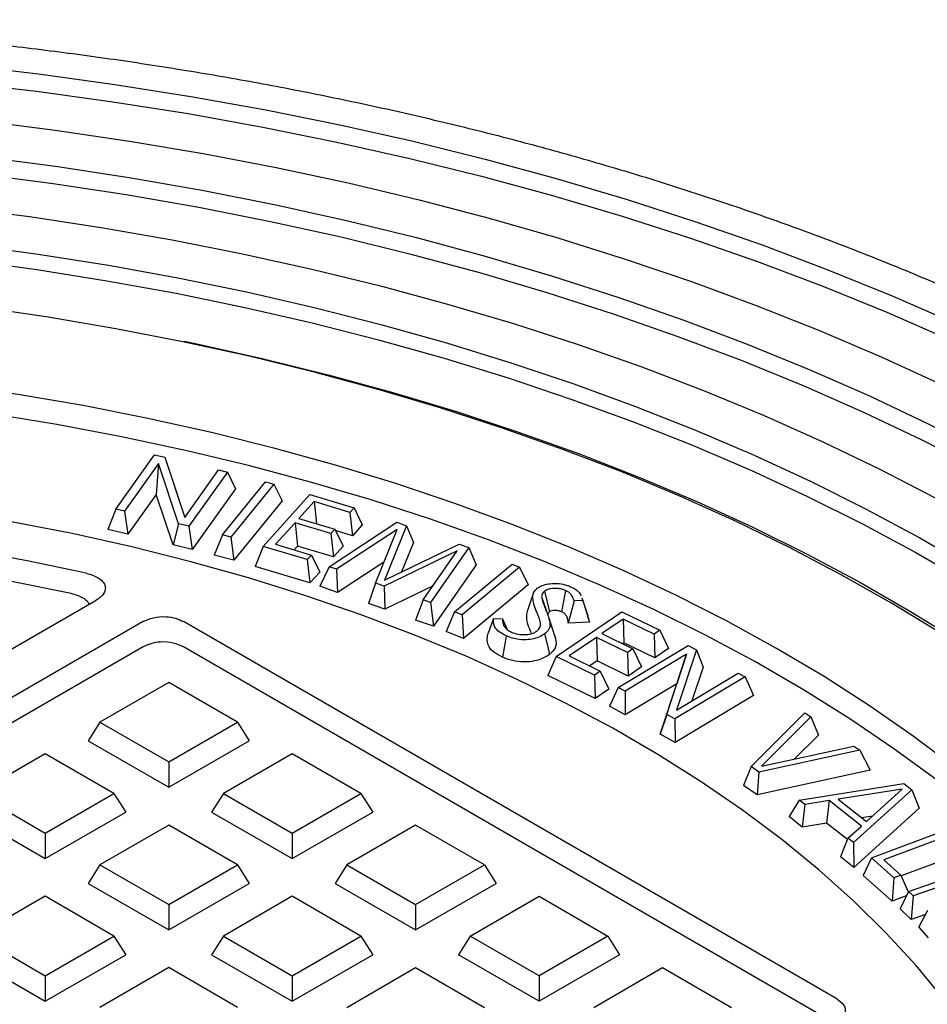
# Model space of a CAD drawing. Units: millimetres. Extents: x 10 to 410, y 10 to 287.
# Drawn here: x 345 to 347, y 127 to 129 of the extents above; entities that cross this region are included whole.
import ezdxf

# ---------------------------------------------------------------- set-up
doc = ezdxf.new("R2010")
doc.units = ezdxf.units.MM
doc.linetypes.add('SLD-Solid', pattern=[0])

msp = doc.modelspace()

# ---------------------------------------------------------------- linework, layer by layer
at = {"color": 7, "linetype": 'SLD-Solid', "lineweight": 25}
for p, q in [((345.5201, 128.2134), (345.6046, 128.3324)), ((345.6046, 128.3324), (345.6276, 128.327)), ((345.6276, 128.327), (345.6714, 128.1944)), ((345.6276, 128.327), (345.6394, 128.2917)), ((345.6134, 128.3133), (345.5392, 128.2089)), ((345.6134, 128.3133), (345.6087, 128.2454)), ((345.6573, 128.181), (345.6134, 128.3133)), ((345.6714, 128.1944), (345.7457, 128.299)), ((345.7457, 128.299), (345.7649, 128.2945)), ((345.6394, 128.2917), (345.6715, 128.1945)), ((345.7649, 128.2945), (345.6804, 128.1755)), ((345.7649, 128.2945), (345.7824, 128.2579)), ((345.7824, 128.2579), (345.6877, 128.1246)), ((345.7538, 128.1569), (345.8487, 128.2733)), ((345.8671, 128.2682), (345.7722, 128.1519)), ((345.8487, 128.2733), (345.8671, 128.2682)), ((345.8671, 128.2682), (345.8849, 128.2311)), ((345.6087, 128.2454), (345.5466, 128.158)), ((345.6455, 128.1346), (345.6087, 128.2454)), ((345.8437, 128.1314), (345.9461, 128.245)), ((345.9461, 128.245), (346.0428, 128.216)), ((345.5201, 128.2134), (345.5026, 128.1684)), ((345.5392, 128.2089), (345.5201, 128.2134)), ((345.8849, 128.2311), (345.7787, 128.1008)), ((345.955, 128.2296), (345.9219, 128.1929)), ((346.0337, 128.206), (345.955, 128.2296)), ((345.955, 128.2296), (345.9604, 128.1813)), ((346.0428, 128.216), (346.0337, 128.206)), ((346.0428, 128.216), (346.0608, 128.1784)), ((345.5392, 128.2089), (345.5466, 128.158)), ((345.9219, 128.1929), (346.0006, 128.1692)), ((346.0337, 128.206), (346.0394, 128.1547)), ((345.6573, 128.181), (345.6455, 128.1346)), ((345.6804, 128.1755), (345.6573, 128.181)), ((345.6804, 128.1755), (345.6877, 128.1246)), ((345.9133, 128.1833), (345.8707, 128.1361)), ((345.992, 128.1597), (345.9133, 128.1833)), ((345.9133, 128.1833), (345.919, 128.132)), ((345.9881, 128.0868), (346.1366, 128.1845)), ((346.0006, 128.1692), (345.992, 128.1597)), ((346.0006, 128.1692), (346.0187, 128.1317)), ((346.0608, 128.1784), (346.0394, 128.1547)), ((346.1583, 128.1768), (346.1097, 128.057)), ((346.1366, 128.1845), (346.1583, 128.1768)), ((346.1583, 128.1768), (346.1735, 128.1397)), ((345.5466, 128.158), (345.5026, 128.1684)), ((345.7538, 128.1569), (345.736, 128.1124)), ((345.7722, 128.1519), (345.7538, 128.1569)), ((345.7722, 128.1519), (345.7787, 128.1008)), ((345.992, 128.1597), (345.9977, 128.1084)), ((346.0394, 128.1547), (346.0022, 128.1659)), ((346.1372, 128.1684), (346.0043, 128.0811)), ((346.0899, 128.0508), (346.1372, 128.1684)), ((345.6877, 128.1246), (345.6455, 128.1346)), ((345.8437, 128.1314), (345.8256, 128.0873)), ((345.9403, 128.1024), (345.8437, 128.1314)), ((345.8707, 128.1361), (345.9494, 128.1124)), ((345.919, 128.132), (345.9115, 128.1238)), ((345.9977, 128.1084), (345.919, 128.132)), ((346.0187, 128.1317), (345.9977, 128.1084)), ((346.1097, 128.057), (346.2734, 128.1361)), ((346.1735, 128.1397), (346.1474, 128.0752)), ((346.2945, 128.1286), (346.2105, 128.0082)), ((346.2734, 128.1361), (346.2945, 128.1286)), ((346.2945, 128.1286), (346.3111, 128.091)), ((345.7787, 128.1008), (345.736, 128.1124)), ((345.9494, 128.1124), (345.9403, 128.1024)), ((345.9494, 128.1124), (345.9675, 128.0749)), ((346.2695, 128.1215), (346.109, 128.0441)), ((346.1947, 128.0138), (346.2695, 128.1215)), ((345.946, 128.0511), (345.8256, 128.0873)), ((345.9403, 128.1024), (345.946, 128.0511)), ((345.9881, 128.0868), (345.9675, 128.0442)), ((346.0043, 128.0811), (345.9881, 128.0868)), ((346.1084, 128.097), (346.0069, 128.0303)), ((346.3111, 128.091), (346.217, 127.956)), ((346.2634, 127.9877), (346.3899, 128.0924)), ((346.4064, 128.0858), (346.2799, 127.9811)), ((346.3899, 128.0924), (346.4064, 128.0858)), ((346.4064, 128.0858), (346.425, 128.0469)), ((345.9675, 128.0749), (345.946, 128.0511)), ((346.0043, 128.0811), (346.0069, 128.0303)), ((346.0069, 128.0303), (345.9675, 128.0442)), ((346.0899, 128.0508), (346.0746, 128.0063)), ((346.109, 128.0441), (346.0899, 128.0508)), ((346.109, 128.0441), (346.1102, 127.9937)), ((346.2164, 128.045), (346.1102, 127.9937)), ((346.425, 128.0469), (346.2832, 127.9295)), ((346.4362, 128.0278), (346.4231, 127.9884)), ((346.4547, 128.0216), (346.4681, 127.9807)), ((346.4612, 128.0332), (346.4719, 127.9876)), ((346.5067, 128.0347), (346.4986, 127.9877)), ((341.3781, 125.6471), (345.4766, 128.0131)), ((346.1102, 127.9937), (346.0746, 128.0063)), ((346.1947, 128.0138), (346.1781, 127.9697)), ((346.2105, 128.0082), (346.1947, 128.0138)), ((346.2105, 128.0082), (346.217, 127.956)), ((346.5258, 128.0119), (346.5129, 127.9628)), ((346.5449, 128.0128), (346.5258, 128.0119)), ((346.5429, 128.0176), (346.5449, 128.0128)), ((346.5568, 127.9783), (346.5436, 128.0177)), ((346.5449, 128.0128), (346.5595, 127.9648)), ((346.2634, 127.9877), (346.2448, 127.945)), ((346.2799, 127.9811), (346.2634, 127.9877)), ((346.2799, 127.9811), (346.2832, 127.9295)), ((346.4869, 127.8899), (346.6307, 127.9881)), ((346.5557, 127.9782), (346.5595, 127.9648)), ((346.6307, 127.9881), (346.7143, 127.9473)), ((345.5799, 127.9664), (341.459, 125.5875)), ((347.1023, 127.1387), (345.6685, 127.9664)), ((346.217, 127.956), (346.1781, 127.9697)), ((346.349, 127.9733), (346.3375, 127.9409)), ((346.349, 127.9733), (346.3691, 127.9721)), ((346.3691, 127.9721), (346.379, 127.9491)), ((346.4704, 127.9744), (346.4704, 127.9745)), ((346.4835, 127.9352), (346.4705, 127.974)), ((346.472, 127.9692), (346.4853, 127.9294)), ((346.5595, 127.9648), (346.5129, 127.9628)), ((346.6336, 127.9718), (346.5871, 127.9401)), ((346.7016, 127.9386), (346.6336, 127.9718)), ((346.6336, 127.9718), (346.6352, 127.9201)), ((346.2832, 127.9295), (346.2448, 127.945)), ((346.575, 127.9318), (346.5153, 127.8911)), ((346.643, 127.8986), (346.575, 127.9318)), ((346.575, 127.9318), (346.5766, 127.8801)), ((346.5871, 127.9401), (346.6551, 127.9069)), ((346.7143, 127.9473), (346.7016, 127.9386)), ((346.7016, 127.9386), (346.7032, 127.8869)), ((346.7143, 127.9473), (346.7332, 127.9074)), ((345.5799, 127.9107), (341.4848, 125.5467)), ((347.0766, 127.0978), (345.6685, 127.9107)), ((346.6229, 127.8217), (346.7765, 127.9141)), ((346.6352, 127.9201), (346.6322, 127.9181)), ((346.7032, 127.8869), (346.6352, 127.9201)), ((346.7765, 127.9141), (346.7943, 127.9042)), ((346.4869, 127.8899), (346.4681, 127.8482)), ((346.5705, 127.8491), (346.4869, 127.8899)), ((346.5153, 127.8911), (346.5833, 127.8579)), ((346.7726, 127.8946), (346.6377, 127.8135)), ((346.6551, 127.9069), (346.643, 127.8986)), ((346.643, 127.8986), (346.6446, 127.8469)), ((346.6551, 127.9069), (346.674, 127.867)), ((346.7332, 127.9074), (346.7032, 127.8869)), ((346.7295, 127.7626), (346.7726, 127.8946)), ((346.7943, 127.9042), (346.751, 127.772)), ((346.7726, 127.8946), (346.7511, 127.8297)), ((346.7943, 127.9042), (346.8089, 127.8661)), ((346.5766, 127.8801), (346.5604, 127.869)), ((346.6446, 127.8469), (346.5766, 127.8801)), ((346.674, 127.867), (346.6446, 127.8469)), ((346.5721, 127.7974), (346.4681, 127.8482)), ((346.5833, 127.8579), (346.5705, 127.8491)), ((346.5705, 127.8491), (346.5721, 127.7974)), ((346.5833, 127.8579), (346.6022, 127.8179)), ((346.9011, 127.8451), (346.7474, 127.7527)), ((346.751, 127.772), (346.8862, 127.8534)), ((346.8089, 127.8661), (346.7847, 127.7922)), ((346.8862, 127.8534), (346.9011, 127.8451)), ((346.9011, 127.8451), (346.92, 127.8045)), ((345.636, 127.833), (345.4849, 127.7458)), ((345.787, 127.7458), (345.636, 127.833)), ((346.7511, 127.8297), (346.6381, 127.7617)), ((346.715, 127.7191), (346.7511, 127.8297)), ((346.6022, 127.8179), (346.5721, 127.7974)), ((346.6229, 127.8217), (346.604, 127.7806)), ((346.6377, 127.8135), (346.6229, 127.8217)), ((346.6377, 127.8135), (346.6381, 127.7617)), ((346.92, 127.8045), (346.7478, 127.7009)), ((346.6381, 127.7617), (346.604, 127.7806)), ((346.7295, 127.7626), (346.715, 127.7191)), ((346.7474, 127.7527), (346.7295, 127.7626)), ((346.9144, 127.6481), (347.0325, 127.7661)), ((347.0325, 127.7661), (347.0457, 127.7572)), ((345.4849, 127.7458), (345.4592, 127.705)), ((345.4849, 127.7458), (345.636, 127.6586)), ((345.636, 127.6586), (345.787, 127.7458)), ((345.787, 127.7458), (345.8127, 127.705)), ((346.7474, 127.7527), (346.7478, 127.7009)), ((347.0457, 127.7572), (346.9376, 127.6491)), ((347.0457, 127.7572), (347.0621, 127.7172)), ((346.7478, 127.7009), (346.715, 127.7191)), ((347.0621, 127.7172), (347.0097, 127.6649)), ((345.4592, 127.705), (345.636, 127.6029)), ((345.636, 127.6029), (345.8127, 127.705)), ((345.3649, 127.6765), (345.2139, 127.5893)), ((345.5159, 127.5893), (345.3649, 127.6765)), ((345.907, 127.6765), (345.756, 127.5893)), ((346.0581, 127.5893), (345.907, 127.6765)), ((347.1532, 127.6845), (346.9318, 127.6362)), ((346.9376, 127.6491), (347.14, 127.6934)), ((347.14, 127.6934), (347.1532, 127.6845)), ((347.1532, 127.6845), (347.1758, 127.6403)), ((345.636, 127.6586), (345.636, 127.6029)), ((346.9144, 127.6481), (346.898, 127.6064)), ((346.9318, 127.6362), (346.9144, 127.6481)), ((347.1758, 127.6403), (346.9278, 127.5862)), ((346.9318, 127.6362), (346.9278, 127.5862)), ((347.02, 127.5749), (347.2498, 127.6113)), ((347.2498, 127.6113), (347.2675, 127.5975)), ((345.2139, 127.5893), (345.3649, 127.5021)), ((345.3649, 127.5021), (345.5159, 127.5893)), ((345.5159, 127.5893), (345.5417, 127.5485)), ((345.756, 127.5893), (345.7302, 127.5485)), ((345.756, 127.5893), (345.907, 127.5021)), ((345.907, 127.5021), (346.0581, 127.5893)), ((346.0581, 127.5893), (346.0838, 127.5485)), ((346.9278, 127.5862), (346.898, 127.6064)), ((347.2464, 127.5989), (347.1055, 127.5768)), ((347.2675, 127.5975), (347.1393, 127.4815)), ((347.168, 127.5279), (347.2464, 127.5989)), ((347.2675, 127.5975), (347.2837, 127.557)), ((347.02, 127.5749), (346.9977, 127.5386)), ((347.0323, 127.5653), (347.02, 127.5749)), ((347.0323, 127.5653), (347.0269, 127.5157)), ((347.0856, 127.5735), (347.0323, 127.5653)), ((347.0856, 127.5735), (347.0802, 127.5238)), ((347.1568, 127.5177), (347.0856, 127.5735)), ((347.1055, 127.5768), (347.168, 127.5279)), ((345.1881, 127.5485), (345.3649, 127.4464)), ((345.3649, 127.4464), (345.5417, 127.5485)), ((345.7302, 127.5485), (345.907, 127.4464)), ((345.907, 127.4464), (346.0838, 127.5485)), ((347.2837, 127.557), (347.14, 127.427)), ((347.0269, 127.5157), (346.9977, 127.5386)), ((347.0802, 127.5238), (347.0269, 127.5157)), ((347.1259, 127.4881), (347.0802, 127.5238)), ((347.1812, 127.5398), (347.1575, 127.5361)), ((345.3649, 127.5021), (345.3649, 127.4464)), ((345.636, 127.52), (345.4849, 127.4328)), ((345.787, 127.4328), (345.636, 127.52)), ((345.907, 127.5021), (345.907, 127.4464)), ((346.1781, 127.52), (346.027, 127.4328)), ((346.3291, 127.4328), (346.1781, 127.52)), ((347.1271, 127.4911), (347.1568, 127.5177)), ((347.1789, 127.448), (347.3656, 127.5181)), ((347.3769, 127.5081), (347.2056, 127.4438)), ((347.1271, 127.4911), (347.1108, 127.45)), ((347.1393, 127.4815), (347.1271, 127.4911)), ((347.1393, 127.4815), (347.14, 127.427)), ((347.3954, 127.465), (347.2442, 127.4083)), ((347.14, 127.427), (347.1108, 127.45)), ((347.1789, 127.448), (347.1604, 127.4095)), ((347.2279, 127.4045), (347.1789, 127.448)), ((347.2056, 127.4438), (347.2434, 127.4103)), ((347.2599, 127.3745), (347.4507, 127.4405)), ((345.4849, 127.4328), (345.4592, 127.392)), ((345.4849, 127.4328), (345.636, 127.3456)), ((345.636, 127.3456), (345.787, 127.4328)), ((345.787, 127.4328), (345.8127, 127.392)), ((346.027, 127.4328), (346.0013, 127.392)), ((346.027, 127.4328), (346.1781, 127.3456)), ((346.1781, 127.3456), (346.3291, 127.4328)), ((346.3291, 127.4328), (346.3549, 127.392)), ((347.4612, 127.4305), (347.2703, 127.3645)), ((345.4592, 127.392), (345.636, 127.29)), ((345.636, 127.29), (345.8127, 127.392)), ((346.0013, 127.392), (346.1781, 127.29)), ((346.1781, 127.29), (346.3549, 127.392)), ((347.2239, 127.353), (347.1604, 127.4095)), ((347.2279, 127.4045), (347.2239, 127.353)), ((347.2434, 127.4103), (347.2279, 127.4045)), ((347.2434, 127.4103), (347.2593, 127.3733)), ((347.2599, 127.3745), (347.2415, 127.3364)), ((347.2703, 127.3645), (347.2599, 127.3745)), ((345.3649, 127.3636), (345.2139, 127.2764)), ((345.5159, 127.2764), (345.3649, 127.3636)), ((345.907, 127.3636), (345.756, 127.2764)), ((346.0581, 127.2764), (345.907, 127.3636)), ((346.2981, 127.2764), (346.4491, 127.3636)), ((346.4491, 127.3636), (346.6002, 127.2764)), ((347.2551, 127.3647), (347.2239, 127.353)), ((347.2703, 127.3645), (347.2657, 127.3131)), ((345.636, 127.3456), (345.636, 127.29)), ((346.1781, 127.3456), (346.1781, 127.29)), ((347.2657, 127.3131), (347.2415, 127.3364)), ((347.3017, 127.3326), (347.2824, 127.2964)), ((347.297, 127.3239), (347.2657, 127.3131)), ((347.3038, 127.2728), (347.2824, 127.2964)), ((345.2139, 127.2764), (345.3649, 127.1892)), ((345.3649, 127.1892), (345.5159, 127.2764)), ((345.5159, 127.2764), (345.5417, 127.2355)), ((345.756, 127.2764), (345.7302, 127.2355)), ((345.756, 127.2764), (345.907, 127.1892)), ((345.907, 127.1892), (346.0581, 127.2764)), ((346.0581, 127.2764), (346.0838, 127.2355)), ((346.2981, 127.2764), (346.2724, 127.2355)), ((346.4491, 127.1892), (346.2981, 127.2764)), ((346.6002, 127.2764), (346.4491, 127.1892)), ((346.6002, 127.2764), (346.6259, 127.2355)), ((345.1881, 127.2355), (345.3649, 127.1335)), ((345.3649, 127.1335), (345.5417, 127.2355)), ((345.7302, 127.2355), (345.907, 127.1335)), ((345.907, 127.1335), (346.0838, 127.2355)), ((346.4491, 127.1335), (346.2724, 127.2355)), ((346.6259, 127.2355), (346.4491, 127.1335)), ((345.636, 127.2071), (345.4849, 127.1199)), ((345.787, 127.1199), (345.636, 127.2071)), ((346.027, 127.1199), (346.1781, 127.2071)), ((346.1781, 127.2071), (346.3291, 127.1199)), ((346.5692, 127.1199), (346.7202, 127.2071)), ((346.7202, 127.2071), (346.8712, 127.1199)), ((345.3649, 127.1892), (345.3649, 127.1335)), ((345.907, 127.1892), (345.907, 127.1335)), ((346.4491, 127.1892), (346.4491, 127.1335))]:
    msp.add_line(p, q, dxfattribs=at)
at = {"color": 7, "linetype": 'SLD-Solid', "lineweight": 25, "flags": 128}
for points in [[(340.7484, 128.3903), (340.8724, 128.4594), (341.0005, 128.5261), (341.1325, 128.5902), (341.2682, 128.6516), (341.4076, 128.7102), (341.5503, 128.7661), (341.6963, 128.819), (341.8454, 128.869), (341.9974, 128.9161), (342.1522, 128.96), (342.3094, 129.0009), (342.469, 129.0386), (342.6308, 129.0731), (342.7945, 129.1043), (342.96, 129.1323), (343.1271, 129.157), (343.2955, 129.1783), (343.4652, 129.1962), (343.6358, 129.2108), (343.8071, 129.2219), (343.9791, 129.2297), (344.1513, 129.234), (344.3238, 129.2348), (344.4962, 129.2322), (344.6683, 129.2262), (344.84, 129.2168), (345.011, 129.2039), (345.1811, 129.1877), (345.3502, 129.1681), (345.518, 129.1451), (345.6843, 129.1187), (345.8489, 129.0891), (346.0117, 129.0562), (346.1724, 129.0201), (346.3309, 128.9809), (346.4869, 128.9384), (346.6403, 128.8929), (346.7908, 128.8444), (346.9384, 128.7929), (347.0828, 128.7385), (347.2239, 128.6812), (347.3615, 128.6212), (347.4954, 128.5585), (347.6254, 128.4931), (347.7515, 128.4252), (347.8734, 128.3548), (347.9911, 128.282), (348.1043, 128.2069), (348.213, 128.1296), (348.317, 128.0502), (348.4162, 127.9688), (348.5105, 127.8854), (348.5997, 127.8002), (348.6837, 127.7133), (348.7626, 127.6247), (348.836, 127.5347), (348.9041, 127.4432), (348.9666, 127.3504), (349.0236, 127.2564), (349.0749, 127.1614), (349.1205, 127.0654), (349.1603, 126.9685), (349.1943, 126.8709), (349.2225, 126.7727), (349.2447, 126.674), (349.2611, 126.5749), (349.2715, 126.4755), (349.276, 126.376), (349.2745, 126.2764), (349.267, 126.177), (349.2536, 126.0777), (349.2343, 125.9788), (349.2091, 125.8803), (349.178, 125.7824), (349.1411, 125.6852), (349.0984, 125.5887), (349.05, 125.4932), (348.9958, 125.3986), (348.9361, 125.3053), (348.8708, 125.2131), (348.8, 125.1223), (348.7238, 125.033), (348.6424, 124.9453), (348.5557, 124.8592), (348.464, 124.7749), (348.3672, 124.6925), (348.2656, 124.612), (348.1593, 124.5337), (348.0483, 124.4575), (347.9328, 124.3835), (347.813, 124.3119)], [(340.762, 128.3552), (340.8855, 128.4241), (341.0131, 128.4905), (341.1446, 128.5543), (341.2798, 128.6155), (341.4186, 128.6739), (341.5608, 128.7295), (341.7063, 128.7823), (341.8548, 128.8321), (342.0062, 128.879), (342.1604, 128.9228), (342.317, 128.9635), (342.476, 129.001), (342.6371, 129.0354), (342.8002, 129.0665), (342.9651, 129.0944), (343.1315, 129.1189), (343.2993, 129.1402), (343.4683, 129.1581), (343.6382, 129.1726), (343.809, 129.1837), (343.9802, 129.1914), (344.1518, 129.1956), (344.3236, 129.1965), (344.4954, 129.1939), (344.6668, 129.1879), (344.8378, 129.1785), (345.0082, 129.1657), (345.1777, 129.1495), (345.3461, 129.13), (345.5132, 129.1071), (345.6789, 129.0809), (345.8429, 129.0514), (346.005, 129.0186), (346.1651, 128.9826), (346.323, 128.9435), (346.4784, 128.9013), (346.6312, 128.8559), (346.7812, 128.8076), (346.9282, 128.7563), (347.072, 128.7021), (347.2126, 128.645), (347.3496, 128.5852), (347.483, 128.5227), (347.6125, 128.4576), (347.7381, 128.39), (347.8596, 128.3198), (347.9768, 128.2473), (348.0896, 128.1725), (348.1979, 128.0955), (348.3015, 128.0164), (348.4003, 127.9353), (348.4942, 127.8523), (348.583, 127.7674), (348.6668, 127.6808), (348.7453, 127.5926), (348.8185, 127.5029), (348.8863, 127.4118), (348.9486, 127.3193), (349.0053, 127.2257), (349.0564, 127.1311), (349.1018, 127.0354), (349.1415, 126.9389), (349.1754, 126.8417), (349.2034, 126.7439), (349.2256, 126.6455), (349.2419, 126.5468), (349.2523, 126.4478), (349.2567, 126.3487), (349.2552, 126.2495), (349.2478, 126.1504), (349.2345, 126.0516), (349.2153, 125.953), (349.1901, 125.8549), (349.1592, 125.7574), (349.1224, 125.6605), (349.0798, 125.5644), (349.0316, 125.4692), (348.9776, 125.3751), (348.9181, 125.2821), (348.8531, 125.1903), (348.8322, 125.1626)], [(343.0512, 129.0269), (343.2149, 129.0502), (343.3798, 129.0702), (343.5459, 129.0868), (343.7129, 129.1), (343.8806, 129.1098), (344.0487, 129.1162), (344.2172, 129.1192), (344.3857, 129.1188), (344.5541, 129.115), (344.7222, 129.1077), (344.8897, 129.097), (345.0565, 129.083), (345.2223, 129.0656), (345.387, 129.0448), (345.5503, 129.0207), (345.712, 128.9933), (345.8719, 128.9626), (346.0299, 128.9287), (346.1857, 128.8916), (346.3392, 128.8514), (346.4901, 128.8081), (346.6383, 128.7618), (346.7836, 128.7125), (346.9258, 128.6602), (347.0647, 128.6052), (347.2002, 128.5473), (347.3321, 128.4867), (347.4602, 128.4235), (347.5844, 128.3577), (347.7045, 128.2894), (347.8204, 128.2188), (347.9319, 128.1458), (348.0389, 128.0707), (348.1412, 127.9934), (348.2388, 127.914), (348.3315, 127.8328), (348.4192, 127.7497), (348.5017, 127.6649), (348.5791, 127.5784), (348.6512, 127.4905), (348.7178, 127.4011), (348.779, 127.3105), (348.8346, 127.2186), (348.8846, 127.1257), (348.9289, 127.0318), (348.9675, 126.9371), (349.0003, 126.8417), (349.0272, 126.7456), (349.0483, 126.6491), (349.0635, 126.5522), (349.0728, 126.455), (349.0761, 126.3578), (349.0736, 126.2605), (349.0651, 126.1633), (349.0507, 126.0664), (349.0304, 125.9698), (349.0043, 125.8737), (348.9723, 125.7781), (348.9345, 125.6833), (348.891, 125.5893), (348.8418, 125.4963), (348.7869, 125.4043)], [(343.0858, 128.9526), (343.2475, 128.9756), (343.4105, 128.9952), (343.5746, 129.0115), (343.7397, 129.0243), (343.9054, 129.0338), (344.0716, 129.0398), (344.2381, 129.0424), (344.4046, 129.0415), (344.571, 129.0373), (344.737, 129.0296), (344.9024, 129.0185), (345.067, 129.0039), (345.2306, 128.986), (345.393, 128.9648), (345.554, 128.9402), (345.7134, 128.9123), (345.8709, 128.8811), (346.0264, 128.8467), (346.1797, 128.8091), (346.3306, 128.7684), (346.4788, 128.7246), (346.6242, 128.6777), (346.7667, 128.6279), (346.9059, 128.5752), (347.0419, 128.5197), (347.1743, 128.4614), (347.303, 128.4004), (347.4278, 128.3367), (347.5487, 128.2706), (347.6653, 128.202), (347.7777, 128.131), (347.8856, 128.0578), (347.9889, 127.9824), (348.0874, 127.9049), (348.1811, 127.8254), (348.2698, 127.744), (348.3535, 127.6609), (348.4319, 127.5761), (348.505, 127.4897), (348.5728, 127.4019), (348.6351, 127.3127), (348.6918, 127.2224), (348.7429, 127.1309), (348.7883, 127.0384), (348.8279, 126.945), (348.8617, 126.8509), (348.8897, 126.7561), (348.9118, 126.6608), (348.928, 126.5651), (348.9383, 126.4692), (348.9427, 126.3731), (348.941, 126.2769), (348.9335, 126.1809), (348.92, 126.0851), (348.9006, 125.9896), (348.8752, 125.8946), (348.8441, 125.8001), (348.8071, 125.7064), (348.7643, 125.6135), (348.7158, 125.5215), (348.6616, 125.4306)], [(343.079, 128.9128), (343.2403, 128.936), (343.403, 128.9558), (343.5668, 128.9723), (343.7315, 128.9853), (343.8969, 128.995), (344.0628, 129.0012), (344.2289, 129.004), (344.3952, 129.0034), (344.5613, 128.9993), (344.727, 128.9918), (344.8922, 128.9808), (345.0565, 128.9665), (345.2199, 128.9487), (345.3821, 128.9277), (345.5429, 128.9032), (345.702, 128.8755), (345.8593, 128.8445), (346.0146, 128.8102), (346.1677, 128.7728), (346.3184, 128.7322), (346.4664, 128.6886), (346.6117, 128.6419), (346.7539, 128.5922), (346.893, 128.5397), (347.0287, 128.4843), (347.1609, 128.4261), (347.2895, 128.3652), (347.4141, 128.3017), (347.5348, 128.2357), (347.6512, 128.1672), (347.7634, 128.0964), (347.8711, 128.0232), (347.9742, 127.948), (348.0725, 127.8706), (348.166, 127.7912), (348.2545, 127.71), (348.3379, 127.627), (348.4161, 127.5423), (348.489, 127.456), (348.5565, 127.3683), (348.6186, 127.2793), (348.675, 127.189), (348.7259, 127.0977), (348.771, 127.0053), (348.8104, 126.9121), (348.844, 126.8181), (348.8717, 126.7234), (348.8935, 126.6283), (348.9094, 126.5328), (348.9194, 126.437), (348.9235, 126.341), (348.9216, 126.2451), (348.9137, 126.1492), (348.8999, 126.0536), (348.8802, 125.9583), (348.8545, 125.8635), (348.8231, 125.7692), (348.7858, 125.6757), (348.7427, 125.583), (348.6939, 125.4913), (348.6394, 125.4006)], [(341.1255, 128.1726), (341.2428, 128.2379), (341.3642, 128.3007), (341.4895, 128.3609), (341.6185, 128.4184), (341.7511, 128.4731), (341.887, 128.525), (342.0261, 128.574), (342.1683, 128.6201), (342.3132, 128.6631), (342.4608, 128.7031), (342.6108, 128.7399), (342.7631, 128.7735), (342.9173, 128.8039), (343.0734, 128.831), (343.2311, 128.8548), (343.3902, 128.8752), (343.5505, 128.8923), (343.7117, 128.906), (343.8737, 128.9163), (344.0363, 128.9232), (344.1992, 128.9266), (344.3622, 128.9266), (344.5251, 128.9232), (344.6876, 128.9163), (344.8496, 128.906), (345.0109, 128.8923), (345.1712, 128.8752), (345.3303, 128.8548), (345.488, 128.831), (345.644, 128.8039), (345.7983, 128.7735), (345.9505, 128.7399), (346.1006, 128.7031), (346.2481, 128.6631), (346.3931, 128.6201), (346.5352, 128.574), (346.6744, 128.525), (346.8103, 128.4731), (346.9429, 128.4184), (347.0719, 128.3609), (347.1971, 128.3007), (347.3185, 128.2379), (347.4359, 128.1726), (347.549, 128.1048), (347.6578, 128.0347), (347.762, 127.9624), (347.8617, 127.8879), (347.9565, 127.8114), (348.0464, 127.7329), (348.1313, 127.6526), (348.2111, 127.5706), (348.2856, 127.4869), (348.3548, 127.4017), (348.4186, 127.3151), (348.4768, 127.2272), (348.5294, 127.1382), (348.5764, 127.0481), (348.6176, 126.957), (348.6531, 126.8652), (348.6827, 126.7726), (348.7064, 126.6796), (348.7242, 126.586), (348.7361, 126.4922), (348.7421, 126.3981), (348.7421, 126.3041), (348.7361, 126.21), (348.7242, 126.1162), (348.7064, 126.0227), (348.6827, 125.9296), (348.6531, 125.837), (348.6176, 125.7452), (348.5764, 125.6542), (348.5294, 125.564), (348.4768, 125.475), (348.4186, 125.3871), (348.3548, 125.3005), (348.2856, 125.2153), (348.2111, 125.1316), (348.1313, 125.0496), (348.0464, 124.9693), (347.9565, 124.8908), (347.8617, 124.8143), (347.762, 124.7398), (347.6578, 124.6675), (347.549, 124.5974), (347.4359, 124.5296)], [(341.2198, 128.1181), (341.335, 128.1822), (341.4542, 128.2438), (341.5773, 128.3028), (341.704, 128.3591), (341.8343, 128.4127), (341.9679, 128.4635), (342.1047, 128.5114), (342.2445, 128.5563), (342.3871, 128.5983), (342.5322, 128.6371), (342.6797, 128.6729), (342.8294, 128.7054), (342.9811, 128.7348), (343.1346, 128.7609), (343.2896, 128.7837), (343.446, 128.8032), (343.6035, 128.8193), (343.762, 128.8321), (343.9211, 128.8414), (344.0808, 128.8474), (344.2407, 128.85), (344.4007, 128.8491), (344.5605, 128.8448), (344.7199, 128.8372), (344.8787, 128.8261), (345.0367, 128.8117), (345.1937, 128.7938), (345.3495, 128.7727), (345.5037, 128.7482), (345.6563, 128.7205), (345.8071, 128.6896), (345.9557, 128.6554), (346.102, 128.6181), (346.2459, 128.5777), (346.3871, 128.5343), (346.5254, 128.4878), (346.6606, 128.4385), (346.7926, 128.3863), (346.9212, 128.3313), (347.0461, 128.2736), (347.1673, 128.2133), (347.2845, 128.1505), (347.3976, 128.0852), (347.5065, 128.0175), (347.611, 127.9476), (347.7109, 127.8754), (347.8061, 127.8012), (347.8965, 127.725), (347.982, 127.6469), (348.0624, 127.5671), (348.1377, 127.4856), (348.2077, 127.4026), (348.2723, 127.3181), (348.3314, 127.2323), (348.3851, 127.1453), (348.4331, 127.0572), (348.4755, 126.9681), (348.5121, 126.8782), (348.5429, 126.7876), (348.568, 126.6963), (348.5871, 126.6047), (348.6004, 126.5126), (348.6078, 126.4204), (348.6093, 126.328), (348.6049, 126.2357), (348.5945, 126.1435), (348.5783, 126.0516), (348.5562, 125.9602), (348.5282, 125.8692), (348.4945, 125.779), (348.455, 125.6895), (348.4098, 125.6009), (348.359, 125.5133), (348.3025, 125.4269), (348.2406, 125.3417), (348.1733, 125.2579), (348.1007, 125.1756), (348.0228, 125.095), (347.9399, 125.016), (347.8519, 124.9388), (347.7591, 124.8636), (347.6615, 124.7904), (347.5593, 124.7194), (347.4526, 124.6506), (347.3416, 124.5841)], [(341.2283, 128.086), (341.3432, 128.1499), (341.4621, 128.2113), (341.5848, 128.2701), (341.7112, 128.3263), (341.8412, 128.3797), (341.9744, 128.4304), (342.1108, 128.4781), (342.2502, 128.523), (342.3924, 128.5648), (342.5371, 128.6035), (342.6842, 128.6391), (342.8335, 128.6716), (342.9847, 128.7009), (343.1378, 128.7269), (343.2924, 128.7497), (343.4483, 128.7691), (343.6054, 128.7852), (343.7634, 128.7979), (343.9221, 128.8072), (344.0813, 128.8132), (344.2408, 128.8157), (344.4003, 128.8149), (344.5597, 128.8106), (344.7187, 128.803), (344.8771, 128.7919), (345.0346, 128.7775), (345.1912, 128.7598), (345.3465, 128.7387), (345.5003, 128.7143), (345.6525, 128.6867), (345.8028, 128.6558), (345.951, 128.6217), (346.0969, 128.5845), (346.2404, 128.5442), (346.3812, 128.5009), (346.5191, 128.4546), (346.654, 128.4054), (346.7856, 128.3534), (346.9138, 128.2985), (347.0384, 128.241), (347.1592, 128.1809), (347.2761, 128.1182), (347.3889, 128.0531), (347.4975, 127.9856), (347.6016, 127.9159), (347.7013, 127.8439), (347.7962, 127.7699), (347.8864, 127.6939), (347.9716, 127.6161), (348.0518, 127.5365), (348.1269, 127.4552), (348.1966, 127.3724), (348.2611, 127.2881), (348.3201, 127.2026), (348.3736, 127.1158), (348.4215, 127.028), (348.4637, 126.9391), (348.5002, 126.8495), (348.531, 126.7591), (348.5559, 126.6682), (348.5751, 126.5767), (348.5883, 126.485), (348.5957, 126.393), (348.5972, 126.3009), (348.5927, 126.2088), (348.5824, 126.1169), (348.5662, 126.0253), (348.5442, 125.9341), (348.5163, 125.8434), (348.4827, 125.7533), (348.4578, 125.6954)], [(348.0357, 125.3518), (348.0972, 125.434), (348.1534, 125.5174), (348.204, 125.6021), (348.2492, 125.6878), (348.2887, 125.7744), (348.3225, 125.8618), (348.3506, 125.9498), (348.373, 126.0384), (348.3896, 126.1275), (348.4004, 126.2168), (348.4053, 126.3063), (348.4044, 126.3959), (348.3977, 126.4853), (348.3852, 126.5746), (348.3668, 126.6635), (348.3427, 126.752), (348.3128, 126.8398), (348.2773, 126.927), (348.2361, 127.0133), (348.1892, 127.0987), (348.1369, 127.183), (348.0791, 127.2661), (348.0159, 127.3479), (347.9475, 127.4283), (347.8739, 127.5071), (347.7951, 127.5842), (347.7114, 127.6596), (347.6229, 127.7332), (347.5296, 127.8047), (347.4318, 127.8742), (347.3295, 127.9415), (347.2228, 128.0066), (347.1121, 128.0693), (346.9973, 128.1295), (346.8786, 128.1872), (346.7563, 128.2423), (346.6305, 128.2947), (346.5014, 128.3443), (346.3691, 128.3911), (346.2339, 128.4349), (346.0959, 128.4758), (345.9553, 128.5137), (345.8124, 128.5485), (345.6673, 128.5802), (345.5203, 128.6087), (345.3715, 128.634), (345.2211, 128.6561), (345.0695, 128.6749), (344.9167, 128.6903), (344.763, 128.7025), (344.6086, 128.7113), (344.4538, 128.7167), (344.2987, 128.7188), (344.1436, 128.7175), (343.9887, 128.7128), (343.8342, 128.7048), (343.6803, 128.6934), (343.5273, 128.6787), (343.3753, 128.6607), (343.2246, 128.6394), (343.0755, 128.6149), (342.928, 128.5871), (342.7824, 128.5562), (342.639, 128.5221), (342.4979, 128.4849), (342.3593, 128.4447), (342.2234, 128.4015), (342.0904, 128.3554), (341.9605, 128.3064), (341.8339, 128.2547), (341.7108, 128.2002), (341.5913, 128.1431), (341.4756, 128.0835), (341.3639, 128.0213), (341.2563, 127.9568), (341.1529, 127.89), (341.054, 127.8211), (340.9597, 127.75), (340.87, 127.6769), (340.7852, 127.6019), (340.7053, 127.5251), (340.6305, 127.4467), (340.5608, 127.3667), (340.4964, 127.2852), (340.4374, 127.2024), (340.3838, 127.1184), (340.3357, 127.0332), (340.2931, 126.9471), (340.2563, 126.8601), (340.2251, 126.7724), (340.1996, 126.6841), (340.1799, 126.5953), (340.166, 126.5061), (340.158, 126.4166), (340.1557, 126.3271), (340.1593, 126.2376), (340.1687, 126.1482), (340.184, 126.0591), (340.205, 125.9703), (340.2318, 125.8821), (340.2643, 125.7946), (340.3025, 125.7078), (340.3463, 125.6219), (340.3957, 125.537), (340.4506, 125.4532), (340.5109, 125.3707), (340.5765, 125.2896), (340.6474, 125.2099), (340.7234, 125.1319), (340.8045, 125.0555), (340.8904, 124.981), (340.9812, 124.9083), (341.0766, 124.8377), (341.1765, 124.7692), (341.2809, 124.703), (341.3894, 124.639), (341.5021, 124.5775), (341.6187, 124.5184), (341.7391, 124.4619), (341.863, 124.4081), (341.9904, 124.357), (342.121, 124.3086), (342.2547, 124.2632), (342.3912, 124.2207), (342.5304, 124.1812), (342.6721, 124.1447), (342.816, 124.1113), (342.9621, 124.0811), (343.11, 124.0541), (343.2595, 124.0303), (343.4105, 124.0098), (343.5627, 123.9925), (343.7159, 123.9786), (343.87, 123.968), (344.0246, 123.9608), (344.1796, 123.9569), (344.3347, 123.9564), (344.4897, 123.9592), (344.6445, 123.9655), (344.7987, 123.975), (344.9522, 123.9879), (345.1048, 124.0042), (345.2562, 124.0237), (345.4062, 124.0465), (345.5546, 124.0726), (345.7012, 124.1018), (345.8458, 124.1342), (345.9882, 124.1698)], [(345.6703, 128.5813), (345.6946, 128.5763), (345.8414, 128.5438), (345.986, 128.508), (346.1281, 128.4692), (346.2676, 128.4272), (346.4042, 128.3822), (346.5377, 128.3343), (346.6681, 128.2835), (346.795, 128.2299), (346.9183, 128.1735), (347.0378, 128.1145), (347.1533, 128.0529), (347.2647, 127.9888), (347.3718, 127.9224), (347.4745, 127.8536), (347.5726, 127.7827), (347.666, 127.7096), (347.7545, 127.6346), (347.8381, 127.5577), (347.9165, 127.479), (347.9897, 127.3986), (348.0575, 127.3167), (348.12, 127.2334), (348.1769, 127.1488), (348.2283, 127.063), (348.2739, 126.9761), (348.3139, 126.8883), (348.348, 126.7997), (348.3763, 126.7104), (348.3987, 126.6205), (348.4153, 126.5302), (348.4258, 126.4396), (348.4305, 126.3489), (348.4291, 126.2581), (348.4218, 126.1674), (348.4086, 126.0769), (348.3894, 125.9868), (348.3643, 125.8972), (348.3334, 125.8082), (348.2966, 125.7199), (348.2541, 125.6325), (348.2059, 125.5461), (348.152, 125.4608), (348.0926, 125.3768), (348.0277, 125.2941), (347.9574, 125.2129), (347.8819, 125.1332), (347.8012, 125.0553), (347.7154, 124.9792), (347.6247, 124.9051), (347.5291, 124.833), (347.4289, 124.763), (347.3242, 124.6952), (347.2152, 124.6298)], [(347.3096, 124.9891), (347.3987, 125.0585), (347.483, 125.1299), (347.5624, 125.2031), (347.6367, 125.2781), (347.706, 125.3547), (347.7699, 125.4328), (347.8286, 125.5123), (347.8818, 125.5931), (347.9295, 125.675), (347.9716, 125.7579), (348.008, 125.8417), (348.0388, 125.9263), (348.0638, 126.0114), (348.0829, 126.0971), (348.0963, 126.1832), (348.1039, 126.2695), (348.1055, 126.3559), (348.1014, 126.4422), (348.0913, 126.5284), (348.0755, 126.6144), (348.0538, 126.6999), (348.0264, 126.7848), (347.9932, 126.869), (347.9543, 126.9525), (347.9098, 127.035), (347.8598, 127.1164), (347.8043, 127.1966), (347.7434, 127.2756), (347.6771, 127.353), (347.6057, 127.429), (347.5292, 127.5032), (347.4477, 127.5757), (347.3614, 127.6463), (347.2703, 127.7149), (347.1747, 127.7813), (347.0746, 127.8456), (346.9703, 127.9075), (346.8619, 127.9671), (346.7494, 128.0241), (346.6333, 128.0786), (346.5135, 128.1304), (346.3903, 128.1794), (346.2638, 128.2257), (346.1344, 128.269), (346.002, 128.3094), (345.8671, 128.3467), (345.7297, 128.381), (345.5901, 128.4122), (345.4485, 128.4402), (345.3051, 128.4649), (345.1602, 128.4865), (345.0139, 128.5047), (344.8665, 128.5196), (344.7181, 128.5311), (344.5691, 128.5393), (344.4197, 128.5442), (344.2701, 128.5456), (344.1204, 128.5437), (343.971, 128.5384), (343.8221, 128.5297), (343.6739, 128.5177), (343.5267, 128.5023), (343.3805, 128.4836), (343.2358, 128.4616), (343.0926, 128.4364), (342.9513, 128.408), (342.812, 128.3764), (342.675, 128.3416), (342.5404, 128.3038), (342.4085, 128.263), (342.2794, 128.2193), (342.1534, 128.1726), (342.0307, 128.1232), (341.9114, 128.071), (341.7957, 128.0162), (341.6839, 127.9588), (341.576, 127.8989), (341.4723, 127.8366), (341.3728, 127.772), (341.2778, 127.7053), (341.1874, 127.6364), (341.1018, 127.5655), (341.021, 127.4928), (340.9452, 127.4183), (340.8745, 127.3421), (340.809, 127.2644), (340.7489, 127.1853), (340.6941, 127.1049), (340.6449, 127.0233), (340.6012, 126.9407), (340.5631, 126.8571), (340.5307, 126.7728), (340.5041, 126.6878), (340.4833, 126.6022), (340.4682, 126.5162), (340.459, 126.43), (340.4557, 126.3436), (340.4582, 126.2572), (340.4666, 126.171), (340.4808, 126.085), (340.5008, 125.9993), (340.5266, 125.9142), (340.5582, 125.8298), (340.5954, 125.7461), (340.6383, 125.6633), (340.6868, 125.5816), (340.7408, 125.501), (340.8002, 125.4217), (340.8649, 125.3438), (340.9349, 125.2674), (341.0099, 125.1926), (341.09, 125.1197), (341.175, 125.0485), (341.2647, 124.9794), (341.3591, 124.9123), (341.4579, 124.8474), (341.561, 124.7848), (341.6683, 124.7246), (341.7796, 124.6668), (341.8948, 124.6116), (342.0136, 124.559), (342.1358, 124.5092), (342.2613, 124.4622), (342.39, 124.418), (342.5215, 124.3768), (342.6557, 124.3385), (342.7924, 124.3034), (342.9314, 124.2713), (343.0725, 124.2424), (343.2154, 124.2167), (343.3599, 124.1943), (343.5059, 124.1751), (343.653, 124.1593), (343.8011, 124.1468), (343.9499, 124.1376), (344.0992, 124.1319), (344.2488, 124.1294), (344.3985, 124.1304), (344.548, 124.1348), (344.697, 124.1425), (344.8455, 124.1536), (344.993, 124.168), (345.1395, 124.1857), (345.2847, 124.2068), (345.4283, 124.2311), (345.5702, 124.2586), (345.7101, 124.2893), (345.8478, 124.3232), (345.9831, 124.3601), (346.1158, 124.4001), (346.2456, 124.443), (346.3725, 124.4888), (346.4962, 124.5375), (346.6165, 124.5889)], [(347.9679, 125.7502), (347.9966, 125.8192), (348.0262, 125.9039), (348.05, 125.9892), (348.0681, 126.075), (348.0802, 126.1611), (348.0865, 126.2474), (348.0869, 126.3338), (348.0815, 126.4201), (348.0701, 126.5063), (348.0529, 126.5921), (348.0299, 126.6775), (348.0011, 126.7623), (347.9665, 126.8463), (347.9262, 126.9295), (347.8803, 127.0118), (347.8288, 127.0929), (347.7719, 127.1728), (347.7095, 127.2513), (347.6419, 127.3284), (347.569, 127.4039), (347.4911, 127.4776), (347.4082, 127.5496), (347.3205, 127.6196), (347.2281, 127.6875), (347.1311, 127.7533), (347.0297, 127.8169), (346.9241, 127.8781), (346.8144, 127.9368), (346.7007, 127.993), (346.5834, 128.0466), (346.4624, 128.0975), (346.3381, 128.1457), (346.2107, 128.1909), (346.0802, 128.2332), (345.947, 128.2726), (345.8111, 128.3089), (345.6729, 128.342), (345.5326, 128.372), (345.3903, 128.3988), (345.2463, 128.4224), (345.1009, 128.4427), (344.9541, 128.4596), (344.8063, 128.4732), (344.6577, 128.4835), (344.5085, 128.4903), (344.359, 128.4938), (344.2093, 128.4939), (344.0598, 128.4906), (343.9106, 128.4839), (343.762, 128.4738), (343.6141, 128.4603), (343.4673, 128.4435), (343.3218, 128.4234), (343.1777, 128.4), (343.0354, 128.3734), (342.8949, 128.3435), (342.7566, 128.3105), (342.6207, 128.2743), (342.4873, 128.2351), (342.3567, 128.193), (342.2291, 128.1478), (342.1046, 128.0999), (341.9835, 128.0491), (341.866, 127.9956), (341.7522, 127.9395), (341.6423, 127.8809), (341.5365, 127.8198), (341.4349, 127.7563), (341.3377, 127.6906), (341.2451, 127.6228), (341.1571, 127.5529), (341.074, 127.481), (340.9958, 127.4073), (340.9228, 127.3319), (340.8549, 127.255), (340.7923, 127.1765), (340.7351, 127.0966), (340.6833, 127.0156), (340.6372, 126.9334), (340.5966, 126.8502), (340.5618, 126.7662), (340.5327, 126.6815), (340.5094, 126.5961), (340.4919, 126.5103), (340.4803, 126.4242), (340.4745, 126.3378), (340.4747, 126.2515), (340.4807, 126.1651), (340.4926, 126.079), (340.5103, 125.9932), (340.5339, 125.9079), (340.5633, 125.8232), (340.5934, 125.7502)], [(347.0068, 125.2068), (347.0866, 125.2738), (347.1614, 125.3427), (347.2311, 125.4133), (347.2957, 125.4856), (347.3549, 125.5593), (347.4088, 125.6345), (347.4571, 125.7108), (347.4999, 125.7883), (347.5369, 125.8667), (347.5683, 125.946), (347.5938, 126.026), (347.6135, 126.1065), (347.6274, 126.1874), (347.6354, 126.2686), (347.6374, 126.3499), (347.6336, 126.4311), (347.6238, 126.5123), (347.6082, 126.5931), (347.5867, 126.6734), (347.5593, 126.7532), (347.5262, 126.8322), (347.4874, 126.9104), (347.443, 126.9875), (347.393, 127.0635), (347.3375, 127.1383), (347.2766, 127.2116), (347.2104, 127.2834), (347.1391, 127.3535), (347.0628, 127.4218), (346.9816, 127.4882), (346.8956, 127.5526), (346.805, 127.6149), (346.7099, 127.6749), (346.6106, 127.7325), (346.5072, 127.7877), (346.3998, 127.8404), (346.2888, 127.8904), (346.1742, 127.9376), (346.0562, 127.9821), (345.9352, 128.0236), (345.8112, 128.0622), (345.6845, 128.0977), (345.5554, 128.1302), (345.424, 128.1595), (345.2906, 128.1856), (345.1554, 128.2084), (345.0187, 128.2279), (344.8807, 128.2441), (344.7416, 128.257), (344.6017, 128.2665), (344.4613, 128.2725), (344.3205, 128.2752), (344.1796, 128.2745), (344.039, 128.2703), (343.8988, 128.2627), (343.7592, 128.2518), (343.6205, 128.2375), (343.4831, 128.2198), (343.347, 128.1989), (343.2125, 128.1746), (343.08, 128.1471), (342.9496, 128.1165), (342.8215, 128.0827), (342.6959, 128.0458), (342.5732, 128.0059), (342.4535, 127.9631), (342.3369, 127.9174), (342.2239, 127.8689), (342.1144, 127.8178), (342.0087, 127.764), (341.9071, 127.7078), (341.8096, 127.6491), (341.7165, 127.5881), (341.6278, 127.5249), (341.5439, 127.4596), (341.4648, 127.3923), (341.3906, 127.3232), (341.3215, 127.2523), (341.2576, 127.1799), (341.1991, 127.1059), (341.146, 127.0306), (341.0983, 126.9541), (341.0563, 126.8765), (341.02, 126.7979), (340.9894, 126.7186), (340.9646, 126.6385), (340.9457, 126.558), (340.9326, 126.477), (340.9254, 126.3958), (340.9241, 126.3145), (340.9287, 126.2332), (340.9393, 126.1522), (340.9557, 126.0714), (340.9779, 125.9911), (341.006, 125.9115), (341.0398, 125.8325), (341.0794, 125.7545), (341.1246, 125.6775), (341.1753, 125.6016), (341.2315, 125.5271), (341.2931, 125.454), (341.3599, 125.3824), (341.4319, 125.3125), (341.5089, 125.2444), (341.5908, 125.1782), (341.6774, 125.1141), (341.7685, 125.0522), (341.8642, 124.9925), (341.964, 124.9351), (342.068, 124.8803), (342.1758, 124.828), (342.2873, 124.7783), (342.4024, 124.7314), (342.5208, 124.6873), (342.6422, 124.6462), (342.7666, 124.608), (342.8936, 124.5728), (343.023, 124.5408), (343.1547, 124.5119), (343.2883, 124.4863), (343.4237, 124.4639), (343.5606, 124.4448), (343.6988, 124.429), (343.838, 124.4166), (343.9779, 124.4075), (344.1185, 124.4019), (344.2592, 124.3997), (344.4001, 124.4009), (344.5407, 124.4055), (344.6809, 124.4135), (344.8203, 124.4249), (344.9588, 124.4396), (345.0961, 124.4577), (345.232, 124.4791), (345.3662, 124.5038), (345.4985, 124.5317), (345.6286, 124.5628), (345.7564, 124.597), (345.8816, 124.6342), (346.004, 124.6745), (346.1233, 124.7177), (346.2394, 124.7637)], [(345.4551, 128.0724), (345.3252, 128.0998), (345.1933, 128.1241), (345.0598, 128.145), (344.9248, 128.1626), (344.7887, 128.1769), (344.6516, 128.1878), (344.5139, 128.1953), (344.3757, 128.1993), (344.2373, 128.2), (344.099, 128.1972), (343.9611, 128.191), (343.8237, 128.1814), (343.6872, 128.1684), (343.5518, 128.152), (343.4177, 128.1323), (343.2852, 128.1093), (343.1545, 128.083), (343.0259, 128.0535), (342.8996, 128.0209), (342.7759, 127.9852), (342.6549, 127.9464), (342.5369, 127.9047), (342.4221, 127.8601), (342.3108, 127.8127), (342.203, 127.7626), (342.0991, 127.7098), (341.9992, 127.6546), (341.9035, 127.5969), (341.8121, 127.5369), (341.7253, 127.4747), (341.6432, 127.4104), (341.5659, 127.3441), (341.4937, 127.276), (341.4265, 127.2062), (341.3646, 127.1347), (341.3081, 127.0618), (341.2571, 126.9876), (341.2116, 126.9122), (341.1717, 126.8357), (341.1376, 126.7583), (341.1092, 126.6801), (341.0867, 126.6013), (341.07, 126.522), (341.0593, 126.4424), (341.0544, 126.3625), (341.0555, 126.2827), (341.0626, 126.2029), (341.0755, 126.1234), (341.0944, 126.0442), (341.1191, 125.9656), (341.1496, 125.8877), (341.1859, 125.8106), (341.2279, 125.7345), (341.2755, 125.6595)], [(345.4219, 128.0277), (345.2909, 128.0546), (345.1579, 128.0782), (345.0233, 128.0985), (344.8873, 128.1154), (344.7502, 128.1289), (344.6122, 128.1389), (344.4735, 128.1454), (344.3345, 128.1485), (344.1954, 128.1481), (344.0565, 128.1443), (343.9179, 128.1369), (343.7801, 128.1261), (343.6432, 128.1119), (343.5075, 128.0942), (343.3733, 128.0732), (343.2407, 128.0488), (343.1101, 128.0211), (342.9817, 127.9902), (342.8558, 127.9561), (342.7325, 127.9189), (342.6122, 127.8786), (342.495, 127.8354), (342.3811, 127.7893), (342.2708, 127.7403), (342.1643, 127.6887), (342.0618, 127.6344), (341.9634, 127.5776), (341.8694, 127.5184), (341.7799, 127.4569), (341.6951, 127.3933), (341.6152, 127.3275), (341.5403, 127.2599), (341.4706, 127.1904), (341.4061, 127.1192), (341.3471, 127.0465), (341.2935, 126.9724), (341.2456, 126.897), (341.2033, 126.8205), (341.1669, 126.743), (341.1363, 126.6647), (341.1116, 126.5856), (341.0929, 126.5061), (341.0802, 126.4261), (341.0735, 126.3459), (341.0728, 126.2656), (341.0781, 126.1853), (341.0895, 126.1053), (341.1069, 126.0256), (341.1302, 125.9465), (341.1595, 125.868), (341.1718, 125.8391)], [(346.3767, 127.9353), (346.3722, 127.9089), (346.3686, 127.8882)], [(346.4612, 127.9395), (346.4673, 127.9141), (346.472, 127.894)]]:
    msp.add_lwpolyline(points, dxfattribs=at)
at = {"color": 7, "linetype": 'SLD-Solid', "lineweight": 25}
for points, knots in [([(349.1483, 127.2539), (349.1361, 127.2749), (349.1061, 127.3264), (349.0527, 127.4072), (348.9888, 127.4962), (348.9199, 127.584), (348.8462, 127.6704), (348.7678, 127.7553), (348.6847, 127.8388), (348.5971, 127.9206), (348.5051, 128.0006), (348.4087, 128.0789), (348.3081, 128.1553), (348.2033, 128.2298), (348.0945, 128.3022), (347.9818, 128.3725), (347.8653, 128.4406), (347.7452, 128.5065), (347.6215, 128.5701), (347.4944, 128.6313), (347.3641, 128.6901), (347.2306, 128.7464), (347.0941, 128.8001), (346.9547, 128.8513), (346.8127, 128.8998), (346.668, 128.9457), (346.5209, 128.9888), (346.3716, 129.0291), (346.2201, 129.0666), (346.0667, 129.1013), (345.9114, 129.1331), (345.7545, 129.162), (345.5961, 129.1879), (345.4364, 129.2109), (345.2755, 129.2309), (345.1135, 129.2479), (344.9508, 129.2619), (344.7873, 129.2729), (344.6234, 129.2807), (344.4591, 129.2856), (344.2946, 129.2874), (344.1301, 129.2861), (343.9657, 129.2818), (343.8017, 129.2744), (343.6381, 129.264), (343.4753, 129.2505), (343.3132, 129.234), (343.1521, 129.2145), (342.9922, 129.192), (342.8335, 129.1666), (342.6764, 129.1382), (342.5208, 129.1069), (342.3671, 129.0727), (342.2153, 129.0357), (342.0655, 128.9958), (341.9181, 128.9532), (341.773, 128.9078), (341.6305, 128.8597), (341.4907, 128.809), (341.3537, 128.7557), (341.2197, 128.6998), (341.0888, 128.6414), (340.9611, 128.5806), (340.8369, 128.5174), (340.7375, 128.4637), (340.68, 128.4308), (340.6618, 128.4203)], [0, 0, 0, 0, 0.010835, 0.026582, 0.042348, 0.058132, 0.073932, 0.089745, 0.105569, 0.121403, 0.137245, 0.153092, 0.168944, 0.184799, 0.200656, 0.216514, 0.232372, 0.248229, 0.264086, 0.279941, 0.295794, 0.311646, 0.327495, 0.343343, 0.359188, 0.375032, 0.390873, 0.406713, 0.42255, 0.438386, 0.45422, 0.470053, 0.485884, 0.501714, 0.517543, 0.533371, 0.549198, 0.565025, 0.580851, 0.596677, 0.612502, 0.628328, 0.644153, 0.659979, 0.675805, 0.691632, 0.70746, 0.723288, 0.739117, 0.754947, 0.770779, 0.786612, 0.802447, 0.818283, 0.834122, 0.849962, 0.865804, 0.881649, 0.897496, 0.913345, 0.929196, 0.94505, 0.960906, 0.976764, 0.992624, 1, 1, 1, 1]), ([(345.4551, 128.0724), (345.4599, 128.0711), (345.4695, 128.0686), (345.4816, 128.0626), (345.491, 128.0552), (345.4965, 128.0465), (345.4976, 128.0373), (345.4942, 128.0283), (345.4871, 128.02), (345.4801, 128.0154), (345.4766, 128.0131)], [0, 0, 0, 0, 0.124836, 0.249906, 0.374326, 0.498938, 0.624071, 0.749349, 0.874687, 1, 1, 1, 1]), ([(346.4449, 128.0394), (346.4483, 128.0416), (346.455, 128.0459), (346.4692, 128.0494), (346.4852, 128.0505), (346.5027, 128.0489), (346.5131, 128.045), (346.5183, 128.043)], [0, 0, 0, 0, 0.184338, 0.364313, 0.552477, 0.770316, 1, 1, 1, 1]), ([(346.5183, 128.043), (346.5225, 128.0409), (346.5306, 128.0366), (346.5384, 128.0295), (346.54, 128.0247), (346.5406, 128.0229)], [0, 0, 0, 0, 0.395652, 0.779825, 1, 1, 1, 1]), ([(345.4614, 128.0044), (345.4603, 128.0064), (345.4577, 128.0113), (345.4487, 128.0179), (345.4365, 128.0239), (345.4268, 128.0264), (345.4219, 128.0277)], [0, 0, 0, 0, 0.185088, 0.4566873, 0.7284359, 1, 1, 1, 1]), ([(346.4456, 127.9834), (346.4409, 127.9946), (346.4346, 128.0096), (346.4351, 128.0293), (346.4417, 128.0361), (346.4449, 128.0394)], [0, 0, 0, 0, 0.600822, 0.80517, 1, 1, 1, 1]), ([(346.4612, 128.0332), (346.46, 128.0321), (346.4577, 128.0301), (346.4557, 128.0268), (346.4549, 128.024), (346.4548, 128.0223), (346.4547, 128.0216)], [0, 0, 0, 0, 0.314468, 0.58285, 0.826049, 1, 1, 1, 1]), ([(346.4547, 128.0216), (346.4552, 128.0187), (346.4561, 128.0131), (346.4594, 128.0037), (346.4619, 127.9971), (346.4634, 127.9931)], [0, 0, 0, 0, 0.302468, 0.575189, 1, 1, 1, 1]), ([(346.5067, 128.0347), (346.5047, 128.0355), (346.5, 128.0373), (346.4917, 128.0391), (346.4828, 128.0395), (346.4741, 128.0386), (346.4666, 128.0366), (346.4629, 128.0342), (346.4612, 128.0332)], [0, 0, 0, 0, 0.144588, 0.33306, 0.521458, 0.668158, 0.855401, 1, 1, 1, 1]), ([(346.5258, 128.0119), (346.5245, 128.0166), (346.5225, 128.0232), (346.5145, 128.0307), (346.5092, 128.0334), (346.5067, 128.0347)], [0, 0, 0, 0, 0.534566, 0.772291, 1, 1, 1, 1]), ([(345.5799, 127.9664), (345.587, 127.9697), (345.6016, 127.9764), (345.6284, 127.9782), (345.6519, 127.9744), (345.663, 127.969), (345.6685, 127.9664)], [0, 0, 0, 0, 0.2753244, 0.560662, 0.7844336, 1, 1, 1, 1]), ([(346.4326, 127.9408), (346.427, 127.9526), (346.4196, 127.9683), (346.4228, 127.9844), (346.4235, 127.9884)], [0, 0, 0, 0, 0.749093, 1, 1, 1, 1]), ([(346.4443, 127.9455), (346.4469, 127.948), (346.4519, 127.953), (346.4527, 127.9613), (346.4505, 127.9713), (346.4476, 127.9785), (346.4456, 127.9834)], [0, 0, 0, 0, 0.223483, 0.436189, 0.616814, 1, 1, 1, 1]), ([(346.4634, 127.9931), (346.4645, 127.9903), (346.4663, 127.9858), (346.4685, 127.9795), (346.4705, 127.9743), (346.4715, 127.9709), (346.472, 127.9692)], [0, 0, 0, 0, 0.345303, 0.57297, 0.793475, 1, 1, 1, 1]), ([(346.4719, 127.9876), (346.4711, 127.9869), (346.4698, 127.9858), (346.4687, 127.984), (346.4683, 127.9823), (346.4682, 127.9813), (346.4681, 127.9807)], [0, 0, 0, 0, 0.339783, 0.55987, 0.779945, 1, 1, 1, 1]), ([(346.4986, 127.9877), (346.4962, 127.9886), (346.4916, 127.9904), (346.4839, 127.9909), (346.4766, 127.9903), (346.4735, 127.9885), (346.4719, 127.9876)], [0, 0, 0, 0, 0.280651, 0.560502, 0.780872, 1, 1, 1, 1]), ([(346.5129, 127.9628), (346.5127, 127.9679), (346.5124, 127.975), (346.5061, 127.9836), (346.5011, 127.9864), (346.4986, 127.9877)], [0, 0, 0, 0, 0.559705, 0.780037, 1, 1, 1, 1]), ([(346.3767, 127.9353), (346.3713, 127.9379), (346.3608, 127.9432), (346.3487, 127.9563), (346.3489, 127.9668), (346.349, 127.9733)], [0, 0, 0, 0, 0.284082, 0.555398, 1, 1, 1, 1]), ([(346.3691, 127.9721), (346.369, 127.9693), (346.369, 127.9635), (346.3724, 127.9554), (346.3789, 127.9482), (346.3853, 127.9449), (346.3884, 127.9432)], [0, 0, 0, 0, 0.25908, 0.53571, 0.775211, 1, 1, 1, 1]), ([(346.472, 127.9692), (346.4729, 127.9632), (346.4741, 127.955), (346.4679, 127.9451), (346.4635, 127.9414), (346.4612, 127.9395)], [0, 0, 0, 0, 0.570426, 0.779278, 1, 1, 1, 1]), ([(346.3686, 127.8882), (346.3615, 127.8919), (346.3471, 127.8993), (346.3364, 127.9139), (346.3343, 127.9281), (346.3365, 127.9367), (346.3375, 127.9409)], [0, 0, 0, 0, 0.2798239, 0.5591804, 0.7794668, 1, 1, 1, 1]), ([(346.4612, 127.9395), (346.4573, 127.9369), (346.4495, 127.9318), (346.4334, 127.9273), (346.4149, 127.9259), (346.3947, 127.9283), (346.3828, 127.9329), (346.3767, 127.9353)], [0, 0, 0, 0, 0.188292, 0.368189, 0.551163, 0.768589, 1, 1, 1, 1]), ([(346.3884, 127.9432), (346.3929, 127.9416), (346.4023, 127.9382), (346.417, 127.9373), (346.4291, 127.9388), (346.438, 127.9414), (346.4423, 127.9442), (346.4443, 127.9455)], [0, 0, 0, 0, 0.253411, 0.533006, 0.685339, 0.854633, 1, 1, 1, 1]), ([(346.4835, 127.9352), (346.4835, 127.9351), (346.4842, 127.9331), (346.4848, 127.9312), (346.4853, 127.9294)], [0, 0, 0, 0, 0.063879, 1, 1, 1, 1]), ([(345.6685, 127.9107), (345.6613, 127.914), (345.6467, 127.9207), (345.6199, 127.9225), (345.5965, 127.9187), (345.5853, 127.9134), (345.5799, 127.9107)], [0, 0, 0, 0, 0.275324, 0.560662, 0.784434, 1, 1, 1, 1]), ([(346.4853, 127.9294), (346.4864, 127.9223), (346.4883, 127.9096), (346.4769, 127.8988), (346.472, 127.894)], [0, 0, 0, 0, 0.560173, 1, 1, 1, 1]), ([(346.472, 127.894), (346.4644, 127.8895), (346.4491, 127.8803), (346.4179, 127.8768), (346.3901, 127.88), (346.3758, 127.8855), (346.3686, 127.8882)], [0, 0, 0, 0, 0.279467, 0.558773, 0.779145, 1, 1, 1, 1]), ([(347.1023, 127.1387), (347.108, 127.1345), (347.1197, 127.1261), (347.1228, 127.1106), (347.1162, 127.0971), (347.1069, 127.0907), (347.1023, 127.0875)], [0, 0, 0, 0, 0.2753244, 0.560662, 0.7844336, 1, 1, 1, 1])]:
    msp.add_open_spline(points, degree=3, knots=knots, dxfattribs=at)

doc.saveas('drawing.dxf')
